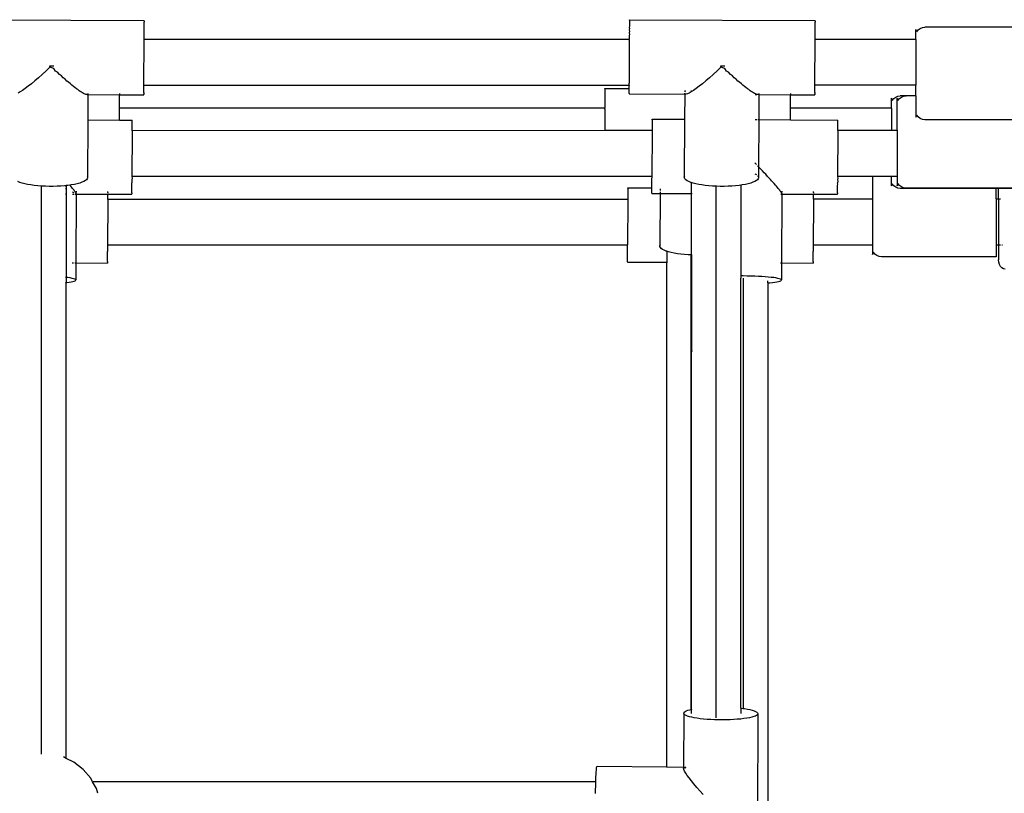
# Model space of a CAD drawing. Units: inches. Extents: x -315 to 313, y -301 to 328.
# Drawn here: x -2 to 30, y 104 to 129 of the extents above; entities that cross this region are included whole.
import ezdxf

# ---------------------------------------------------------------- set-up
doc = ezdxf.new("R2010")
doc.units = ezdxf.units.IN
doc.header["$MEASUREMENT"] = 0
doc.layers.add('strefa bezpieczenstwa', color=1, linetype='Continuous')

# ---------------------------------------------------------------- blocks, each defined once
blk = doc.blocks.new('1462')
at = {"layer": 'strefa bezpieczenstwa'}
for p, q in [((-3.785, 128.648), (2.215, 128.617)), ((2.213, 128.008), (2.215, 128.573)), ((2.215, 128.605), (2.215, 128.617)), ((2.215, 128.601), (2.215, 128.605)), ((2.215, 128.601), (2.215, 128.573)), ((17.895, 128.564), (17.894, 128.525)), ((17.894, 128.525), (17.895, 128.512)), ((17.895, 128.648), (23.895, 128.617)), ((17.895, 128.636), (17.895, 128.648)), ((17.895, 128.632), (17.895, 128.636)), ((17.895, 128.632), (17.895, 128.612)), ((17.895, 128.612), (17.895, 128.604)), ((17.895, 128.604), (17.895, 128.574)), ((17.895, 128.574), (17.895, 128.564)), ((23.893, 128.01), (23.895, 128.573)), ((23.895, 128.605), (23.895, 128.617)), ((23.895, 128.601), (23.895, 128.605)), ((23.895, 128.601), (23.895, 128.573)), ((17.894, 128.287), (17.892, 128.215)), ((17.892, 128.215), (17.894, 128.193)), ((17.895, 128.447), (17.893, 128.39)), ((17.893, 128.39), (17.895, 128.372)), ((17.895, 128.372), (17.893, 128.308)), ((17.893, 128.308), (17.894, 128.287)), ((17.895, 128.512), (17.894, 128.463)), ((17.894, 128.463), (17.895, 128.447)), ((27.181, 128.256), (27.151, 128.329)), ((27.151, 128.01), (27.151, 128.329)), ((27.181, 128.256), (27.229, 128.319)), ((27.229, 128.319), (27.291, 128.367)), ((27.291, 128.367), (27.363, 128.397)), ((27.363, 128.397), (27.441, 128.407)), ((30.599, 128.407), (27.441, 128.407)), ((2.205, 126.525), (2.213, 128.008)), ((17.893, 128.01), (2.213, 128.008)), ((17.891, 128.006), (17.893, 128.01)), ((17.893, 127.981), (17.891, 128.006)), ((17.893, 127.981), (17.891, 127.969)), ((17.891, 127.969), (17.892, 127.866)), ((17.894, 128.193), (17.892, 128.114)), ((17.892, 128.114), (17.893, 128.09)), ((17.893, 128.09), (17.893, 128.01)), ((23.885, 126.527), (23.893, 128.01)), ((27.151, 128.01), (23.893, 128.01)), ((27.151, 128.01), (27.151, 126.527)), ((17.892, 127.866), (17.886, 126.683)), ((-0.953, 126.991), (-1.077, 126.877)), ((-0.827, 127.109), (-0.953, 126.991)), ((-0.836, 127.142), (-0.827, 127.109)), ((-0.827, 127.142), (-0.836, 127.142)), ((-0.827, 127.109), (-0.793, 127.142)), ((-0.827, 127.142), (-0.827, 127.109)), ((-0.793, 127.142), (-0.827, 127.142)), ((-0.701, 127.075), (-0.827, 127.109)), ((-0.701, 127.141), (-0.793, 127.142)), ((-0.644, 126.989), (-0.701, 127.075)), ((-0.578, 126.947), (-0.644, 126.989)), ((-0.516, 126.875), (-0.578, 126.947)), ((20.727, 126.991), (20.603, 126.877)), ((20.853, 127.109), (20.727, 126.991)), ((20.844, 127.142), (20.853, 127.109)), ((20.853, 127.142), (20.844, 127.142)), ((20.853, 127.109), (20.887, 127.142)), ((20.853, 127.142), (20.853, 127.109)), ((20.887, 127.142), (20.853, 127.142)), ((20.979, 127.075), (20.853, 127.109)), ((20.979, 127.141), (20.887, 127.142)), ((21.036, 126.989), (20.979, 127.075)), ((21.102, 126.947), (21.036, 126.989)), ((21.164, 126.874), (21.102, 126.947)), ((-1.314, 126.67), (-1.425, 126.578)), ((-1.198, 126.77), (-1.314, 126.67)), ((-1.077, 126.877), (-1.198, 126.77)), ((-0.456, 126.832), (-0.516, 126.875)), ((-0.394, 126.766), (-0.456, 126.832)), ((-0.338, 126.725), (-0.394, 126.766)), ((-0.278, 126.665), (-0.338, 126.725)), ((-0.225, 126.626), (-0.278, 126.665)), ((-0.167, 126.572), (-0.225, 126.626)), ((17.886, 126.683), (17.884, 126.597)), ((20.366, 126.67), (20.255, 126.578)), ((20.482, 126.77), (20.366, 126.67)), ((20.603, 126.877), (20.482, 126.77)), ((21.224, 126.831), (21.164, 126.874)), ((21.286, 126.766), (21.224, 126.831)), ((21.342, 126.725), (21.286, 126.766)), ((21.402, 126.664), (21.342, 126.725)), ((21.455, 126.626), (21.402, 126.664)), ((21.513, 126.572), (21.455, 126.626)), ((-1.787, 126.313), (-1.853, 126.276)), ((-1.711, 126.363), (-1.787, 126.313)), ((-1.624, 126.424), (-1.711, 126.363)), ((-1.529, 126.496), (-1.624, 126.424)), ((-1.425, 126.578), (-1.529, 126.496)), ((-0.118, 126.537), (-0.167, 126.572)), ((-0.064, 126.488), (-0.118, 126.537)), ((-0.019, 126.457), (-0.064, 126.488)), ((0.031, 126.415), (-0.019, 126.457)), ((0.072, 126.389), (0.031, 126.415)), ((0.117, 126.353), (0.072, 126.389)), ((0.153, 126.332), (0.117, 126.353)), ((0.193, 126.303), (0.153, 126.332)), ((0.225, 126.287), (0.193, 126.303)), ((2.204, 126.293), (2.205, 126.525)), ((17.885, 126.526), (2.205, 126.525)), ((17.103, 126.344), (17.102, 126.305)), ((17.102, 126.305), (17.103, 126.292)), ((17.103, 126.428), (17.884, 126.424)), ((17.103, 126.416), (17.103, 126.428)), ((17.103, 126.412), (17.103, 126.416)), ((17.103, 126.412), (17.103, 126.392)), ((17.103, 126.392), (17.103, 126.384)), ((17.103, 126.384), (17.103, 126.354)), ((17.103, 126.354), (17.103, 126.344)), ((17.883, 126.45), (17.885, 126.507)), ((17.884, 126.435), (17.883, 126.45)), ((17.883, 126.386), (17.884, 126.424)), ((17.884, 126.373), (17.883, 126.386)), ((17.883, 126.334), (17.884, 126.373)), ((17.884, 126.324), (17.883, 126.334)), ((17.883, 126.294), (17.884, 126.324)), ((17.885, 126.59), (17.884, 126.597)), ((17.884, 126.537), (17.885, 126.59)), ((17.884, 126.537), (17.885, 126.526)), ((17.884, 126.424), (17.884, 126.435)), ((17.885, 126.507), (17.885, 126.526)), ((19.684, 126.364), (19.684, 126.314)), ((19.691, 126.314), (19.694, 126.325)), ((19.694, 126.325), (19.711, 126.364)), ((19.893, 126.313), (19.827, 126.276)), ((19.896, 126.316), (19.893, 126.313)), ((19.896, 126.363), (19.896, 126.316)), ((19.969, 126.363), (19.896, 126.316)), ((20.056, 126.424), (19.969, 126.363)), ((20.151, 126.496), (20.056, 126.424)), ((20.255, 126.578), (20.151, 126.496)), ((21.562, 126.537), (21.513, 126.572)), ((21.616, 126.488), (21.562, 126.537)), ((21.661, 126.457), (21.616, 126.488)), ((21.711, 126.415), (21.661, 126.457)), ((21.752, 126.389), (21.711, 126.415)), ((21.797, 126.353), (21.752, 126.389)), ((21.833, 126.332), (21.797, 126.353)), ((21.873, 126.303), (21.833, 126.332)), ((21.905, 126.287), (21.873, 126.303)), ((23.884, 126.293), (23.885, 126.527)), ((27.151, 126.527), (23.885, 126.527)), ((27.151, 126.189), (27.151, 126.527)), ((0.258, 126.265), (0.225, 126.287)), ((0.285, 126.255), (0.258, 126.265)), ((0.311, 126.24), (0.285, 126.255)), ((0.333, 126.235), (0.311, 126.24)), ((0.353, 126.229), (0.333, 126.235)), ((0.369, 126.229), (0.353, 126.229)), ((0.382, 126.23), (0.369, 126.229)), ((0.392, 126.236), (0.382, 126.23)), ((0.382, 126.23), (0.402, 126.228)), ((0.398, 126.244), (0.392, 126.236)), ((0.402, 126.257), (0.398, 126.244)), ((0.402, 126.228), (0.398, 125.412)), ((0.402, 126.265), (0.402, 126.257)), ((0.402, 126.257), (0.402, 126.228)), ((0.402, 126.228), (1.423, 126.224)), ((1.421, 125.788), (1.423, 126.224)), ((1.423, 126.259), (1.423, 126.224)), ((1.423, 126.224), (2.203, 126.221)), ((2.204, 126.293), (2.203, 126.255)), ((2.203, 126.235), (2.203, 126.255)), ((2.203, 126.231), (2.203, 126.235)), ((2.203, 126.231), (2.203, 126.221)), ((17.102, 126.067), (17.1, 125.995)), ((17.1, 125.995), (17.102, 125.973)), ((17.103, 126.227), (17.101, 126.17)), ((17.101, 126.17), (17.103, 126.152)), ((17.103, 126.152), (17.101, 126.088)), ((17.101, 126.088), (17.102, 126.067)), ((17.103, 126.292), (17.102, 126.243)), ((17.102, 126.243), (17.103, 126.227)), ((17.883, 126.286), (17.883, 126.294)), ((17.883, 126.266), (17.883, 126.286)), ((17.883, 126.262), (17.883, 126.266)), ((17.883, 126.262), (17.883, 126.251)), ((17.883, 126.251), (19.684, 126.241)), ((19.684, 126.241), (19.679, 125.43)), ((19.686, 126.257), (19.684, 126.277)), ((19.686, 126.257), (19.684, 126.241)), ((19.684, 126.241), (19.702, 126.242)), ((19.702, 126.242), (19.686, 126.257)), ((19.731, 126.24), (19.702, 126.242)), ((19.773, 126.252), (19.731, 126.24)), ((19.827, 126.276), (19.773, 126.252)), ((21.938, 126.265), (21.905, 126.287)), ((21.965, 126.254), (21.938, 126.265)), ((21.964, 126.229), (22.013, 126.229)), ((21.991, 126.24), (21.965, 126.254)), ((22.013, 126.235), (21.991, 126.24)), ((22.033, 126.228), (22.013, 126.235)), ((22.049, 126.229), (22.033, 126.228)), ((22.062, 126.23), (22.049, 126.229)), ((22.072, 126.236), (22.062, 126.23)), ((22.062, 126.23), (22.082, 126.228)), ((22.078, 126.244), (22.072, 126.236)), ((22.082, 126.256), (22.078, 126.244)), ((22.082, 126.228), (22.078, 125.418)), ((22.082, 126.265), (22.082, 126.256)), ((22.082, 126.256), (22.082, 126.228)), ((22.082, 126.228), (23.103, 126.224)), ((23.101, 125.79), (23.103, 126.224)), ((23.103, 126.259), (23.103, 126.224)), ((23.103, 126.224), (23.883, 126.22)), ((23.884, 126.293), (23.883, 126.255)), ((23.883, 126.235), (23.883, 126.255)), ((23.883, 126.231), (23.883, 126.235)), ((23.883, 126.231), (23.883, 126.22)), ((26.389, 126.036), (26.359, 126.109)), ((26.359, 125.79), (26.359, 126.109)), ((26.389, 126.036), (26.437, 126.099)), ((26.437, 126.099), (26.499, 126.147)), ((26.499, 126.147), (26.572, 126.177)), ((26.573, 126.039), (26.543, 126.111)), ((26.543, 125.074), (26.543, 126.111)), ((26.572, 126.177), (26.649, 126.187)), ((26.573, 126.039), (26.62, 126.101)), ((26.62, 126.101), (26.683, 126.149)), ((26.833, 126.189), (26.649, 126.187)), ((26.683, 126.149), (26.755, 126.179)), ((26.755, 126.179), (26.833, 126.189)), ((27.151, 126.189), (26.833, 126.189)), ((27.151, 126.189), (27.151, 125.494)), ((1.419, 125.406), (1.421, 125.788)), ((17.101, 125.79), (1.421, 125.788)), ((17.099, 125.786), (17.101, 125.79)), ((17.101, 125.761), (17.099, 125.786)), ((17.101, 125.761), (17.099, 125.75)), ((17.099, 125.75), (17.1, 125.646)), ((17.102, 125.973), (17.1, 125.894)), ((17.1, 125.894), (17.101, 125.87)), ((17.101, 125.87), (17.101, 125.79)), ((23.099, 125.412), (23.101, 125.79)), ((26.359, 125.79), (23.101, 125.79)), ((26.359, 125.79), (26.359, 125.074)), ((0.388, 125.412), (0.398, 125.412)), ((0.398, 125.412), (0.388, 123.536)), ((0.398, 125.412), (1.419, 125.406)), ((1.419, 125.406), (1.835, 125.404)), ((1.834, 125.394), (1.835, 125.401)), ((1.835, 125.385), (1.834, 125.394)), ((1.834, 125.371), (1.835, 125.385)), ((1.835, 125.357), (1.834, 125.371)), ((1.834, 125.335), (1.835, 125.357)), ((1.835, 125.401), (1.835, 125.404)), ((17.1, 125.646), (17.097, 125.073)), ((18.635, 125.416), (18.634, 125.402)), ((18.634, 125.402), (18.635, 125.387)), ((18.635, 125.387), (18.634, 125.366)), ((18.634, 125.366), (18.635, 125.346)), ((18.635, 125.346), (18.634, 125.317)), ((18.635, 125.432), (18.635, 125.435)), ((18.635, 125.435), (19.679, 125.43)), ((18.635, 125.425), (18.635, 125.432)), ((18.635, 125.416), (18.635, 125.425)), ((19.679, 125.43), (19.669, 123.565)), ((19.679, 125.43), (19.698, 125.43)), ((21.96, 125.418), (22.008, 125.418)), ((22.044, 125.418), (22.078, 125.418)), ((22.078, 125.418), (22.07, 123.895)), ((22.078, 125.418), (23.099, 125.412)), ((23.099, 125.412), (24.635, 125.404)), ((24.634, 125.394), (24.635, 125.401)), ((24.635, 125.385), (24.634, 125.394)), ((24.634, 125.371), (24.635, 125.385)), ((24.635, 125.357), (24.634, 125.371)), ((24.634, 125.335), (24.635, 125.357)), ((24.635, 125.401), (24.635, 125.404)), ((27.151, 125.494), (27.181, 125.567)), ((27.229, 125.504), (27.181, 125.567)), ((27.291, 125.456), (27.229, 125.504)), ((27.363, 125.426), (27.291, 125.456)), ((27.441, 125.416), (27.363, 125.426)), ((30.533, 125.416), (27.441, 125.416)), ((1.832, 125.072), (1.834, 125.12)), ((1.832, 125.072), (17.097, 125.073)), ((1.834, 125.061), (1.832, 125.072)), ((1.834, 125.061), (1.832, 124.981)), ((1.833, 125.226), (1.834, 125.261)), ((1.834, 125.196), (1.833, 125.226)), ((1.833, 125.155), (1.834, 125.196)), ((1.834, 125.12), (1.833, 125.155)), ((1.835, 125.315), (1.834, 125.335)), ((1.834, 125.286), (1.835, 125.315)), ((1.834, 125.261), (1.834, 125.286)), ((17.097, 125.073), (18.632, 125.073)), ((17.097, 125.073), (17.097, 125.063)), ((18.634, 125.151), (18.632, 125.104)), ((18.632, 125.104), (18.632, 125.073)), ((18.634, 125.065), (18.632, 125.073)), ((18.634, 125.065), (18.632, 125.012)), ((18.635, 125.292), (18.633, 125.257)), ((18.633, 125.257), (18.634, 125.227)), ((18.634, 125.227), (18.633, 125.185)), ((18.633, 125.185), (18.634, 125.151)), ((18.634, 125.317), (18.635, 125.292)), ((24.632, 125.074), (24.634, 125.12)), ((24.632, 125.074), (26.359, 125.074)), ((24.634, 125.063), (24.632, 125.074)), ((24.634, 125.063), (24.632, 124.981)), ((24.633, 125.226), (24.634, 125.261)), ((24.634, 125.196), (24.633, 125.226)), ((24.633, 125.155), (24.634, 125.196)), ((24.634, 125.12), (24.633, 125.155)), ((24.635, 125.315), (24.634, 125.335)), ((24.634, 125.286), (24.635, 125.315)), ((24.634, 125.261), (24.634, 125.286)), ((26.359, 125.074), (26.543, 125.074)), ((26.359, 125.063), (26.359, 125.074)), ((26.543, 125.074), (26.543, 123.59)), ((1.832, 124.981), (1.824, 123.589)), ((18.632, 125.012), (18.624, 123.59)), ((24.632, 124.981), (24.624, 123.59)), ((21.963, 124.009), (21.953, 124.018)), ((22.001, 123.964), (21.963, 124.009)), ((22.07, 123.895), (22.036, 123.925)), ((22.07, 123.895), (22.068, 123.536)), ((22.081, 123.885), (22.07, 123.895)), ((22.142, 123.813), (22.081, 123.885)), ((22.194, 123.765), (22.142, 123.813)), ((22.252, 123.697), (22.194, 123.765)), ((0.318, 123.447), (0.269, 123.419)), ((0.354, 123.476), (0.318, 123.447)), ((0.377, 123.505), (0.354, 123.476)), ((0.388, 123.536), (0.377, 123.505)), ((0.378, 123.58), (0.385, 123.566)), ((0.385, 123.566), (0.388, 123.536)), ((1.824, 123.589), (18.624, 123.59)), ((1.824, 123.589), (1.824, 123.575)), ((1.824, 123.575), (1.826, 123.528)), ((1.826, 123.528), (1.824, 123.471)), ((1.824, 123.471), (1.825, 123.429)), ((18.623, 123.407), (18.625, 123.459)), ((18.626, 123.559), (18.624, 123.59)), ((18.624, 123.502), (18.626, 123.559)), ((18.625, 123.459), (18.624, 123.502)), ((19.669, 123.565), (19.679, 123.595)), ((19.672, 123.535), (19.669, 123.565)), ((19.687, 123.504), (19.672, 123.535)), ((19.679, 123.595), (19.688, 123.607)), ((19.716, 123.475), (19.687, 123.504)), ((19.758, 123.446), (19.716, 123.475)), ((19.812, 123.418), (19.758, 123.446)), ((21.998, 123.447), (21.949, 123.419)), ((21.951, 123.669), (21.978, 123.655)), ((21.978, 123.655), (21.999, 123.641)), ((22.034, 123.476), (21.998, 123.447)), ((22.057, 123.505), (22.034, 123.476)), ((22.035, 123.611), (22.049, 123.596)), ((22.049, 123.596), (22.065, 123.566)), ((22.068, 123.536), (22.057, 123.505)), ((22.065, 123.566), (22.068, 123.536)), ((22.301, 123.651), (22.252, 123.697)), ((22.355, 123.586), (22.301, 123.651)), ((22.401, 123.542), (22.355, 123.586)), ((22.45, 123.483), (22.401, 123.542)), ((22.491, 123.442), (22.45, 123.483)), ((22.536, 123.387), (22.491, 123.442)), ((24.624, 123.59), (24.624, 123.575)), ((24.624, 123.59), (25.751, 123.59)), ((24.624, 123.575), (24.626, 123.528)), ((24.626, 123.528), (24.624, 123.471)), ((24.624, 123.471), (24.625, 123.429)), ((25.751, 123.59), (26.359, 123.59)), ((25.751, 123.59), (25.751, 122.854)), ((26.359, 123.59), (26.543, 123.59)), ((26.359, 123.274), (26.359, 123.59)), ((26.543, 123.59), (26.543, 123.282)), ((-1.803, 123.392), (-1.868, 123.418)), ((-1.727, 123.367), (-1.803, 123.392)), ((-1.641, 123.345), (-1.727, 123.367)), ((-1.546, 123.324), (-1.641, 123.345)), ((-1.443, 123.307), (-1.546, 123.324)), ((-1.332, 123.291), (-1.443, 123.307)), ((-1.216, 123.279), (-1.332, 123.291)), ((-1.096, 123.27), (-1.216, 123.279)), ((-1.097, 104.919), (-1.096, 123.27)), ((-0.973, 123.264), (-1.096, 123.27)), ((-0.848, 123.26), (-0.973, 123.264)), ((-0.722, 123.26), (-0.848, 123.26)), ((-0.597, 123.264), (-0.722, 123.26)), ((-0.475, 123.27), (-0.597, 123.264)), ((-0.357, 123.28), (-0.475, 123.27)), ((-0.297, 123.286), (-0.357, 123.28)), ((-0.324, 123.28), (-0.31, 123.266)), ((-0.324, 123.191), (-0.31, 123.191)), ((-0.243, 123.292), (-0.297, 123.286)), ((-0.297, 123.286), (-0.297, 120.319)), ((-0.187, 123.3), (-0.243, 123.292)), ((-0.136, 123.307), (-0.187, 123.3)), ((-0.156, 123.267), (-0.187, 123.3)), ((-0.123, 123.224), (-0.156, 123.267)), ((-0.036, 123.325), (-0.136, 123.307)), ((-0.096, 123.195), (-0.123, 123.224)), ((-0.092, 123.19), (-0.096, 123.195)), ((-0.096, 123.19), (-0.092, 123.19)), ((-0.069, 123.158), (-0.092, 123.19)), ((-0.048, 123.135), (-0.069, 123.158)), ((-0.028, 123.104), (-0.048, 123.135)), ((0.056, 123.345), (-0.036, 123.325)), ((0.138, 123.368), (0.056, 123.345)), ((0.209, 123.393), (0.138, 123.368)), ((0.269, 123.419), (0.209, 123.393)), ((1.822, 123.095), (1.823, 123.123)), ((1.825, 123.429), (1.823, 123.376)), ((1.825, 123.337), (1.823, 123.376)), ((1.823, 123.29), (1.825, 123.337)), ((1.824, 123.255), (1.823, 123.29)), ((1.823, 123.214), (1.824, 123.255)), ((1.824, 123.184), (1.823, 123.214)), ((1.823, 123.148), (1.824, 123.184)), ((1.823, 123.123), (1.823, 123.148)), ((17.843, 123.196), (17.842, 123.182)), ((17.842, 123.182), (17.843, 123.168)), ((17.843, 123.168), (17.842, 123.146)), ((17.842, 123.146), (17.843, 123.126)), ((17.843, 123.126), (17.842, 123.097)), ((17.843, 123.215), (18.623, 123.211)), ((17.843, 123.212), (17.843, 123.215)), ((17.843, 123.205), (17.843, 123.212)), ((17.843, 123.196), (17.843, 123.205)), ((18.622, 123.126), (18.623, 123.154)), ((18.623, 123.106), (18.622, 123.126)), ((18.625, 123.368), (18.623, 123.407)), ((18.623, 123.321), (18.625, 123.368)), ((18.624, 123.286), (18.623, 123.321)), ((18.623, 123.245), (18.624, 123.286)), ((18.624, 123.215), (18.623, 123.245)), ((18.623, 123.211), (18.624, 123.215)), ((18.623, 123.179), (18.623, 123.211)), ((18.623, 123.154), (18.623, 123.179)), ((18.887, 123.178), (18.886, 123.124)), ((19.877, 123.392), (19.812, 123.418)), ((19.896, 123.386), (19.877, 123.392)), ((19.896, 123.386), (19.896, 123.03)), ((19.953, 123.367), (19.896, 123.386)), ((20.039, 123.345), (19.953, 123.367)), ((20.134, 123.324), (20.039, 123.345)), ((20.237, 123.307), (20.134, 123.324)), ((20.348, 123.291), (20.237, 123.307)), ((20.464, 123.279), (20.348, 123.291)), ((20.584, 123.27), (20.464, 123.279)), ((20.696, 123.264), (20.584, 123.27)), ((20.707, 123.263), (20.696, 123.264)), ((20.696, 106.091), (20.696, 123.264)), ((20.832, 123.26), (20.707, 123.263)), ((20.958, 123.26), (20.832, 123.26)), ((21.083, 123.264), (20.958, 123.26)), ((21.205, 123.27), (21.083, 123.264)), ((21.323, 123.279), (21.205, 123.27)), ((21.437, 123.292), (21.323, 123.279)), ((21.496, 123.3), (21.437, 123.292)), ((21.544, 123.307), (21.496, 123.3)), ((21.496, 123.3), (21.496, 120.366)), ((21.644, 123.325), (21.544, 123.307)), ((21.736, 123.345), (21.644, 123.325)), ((21.818, 123.368), (21.736, 123.345)), ((21.889, 123.393), (21.818, 123.368)), ((21.949, 123.419), (21.889, 123.393)), ((22.573, 123.35), (22.536, 123.387)), ((22.612, 123.3), (22.573, 123.35)), ((22.644, 123.267), (22.612, 123.3)), ((22.677, 123.224), (22.644, 123.267)), ((22.704, 123.195), (22.677, 123.224)), ((22.731, 123.158), (22.704, 123.195)), ((22.752, 123.135), (22.731, 123.158)), ((22.772, 123.104), (22.752, 123.135)), ((24.622, 123.095), (24.623, 123.123)), ((24.625, 123.429), (24.623, 123.376)), ((24.625, 123.337), (24.623, 123.376)), ((24.623, 123.29), (24.625, 123.337)), ((24.624, 123.255), (24.623, 123.29)), ((24.623, 123.214), (24.624, 123.255)), ((24.624, 123.184), (24.623, 123.214)), ((24.623, 123.148), (24.624, 123.184)), ((24.623, 123.123), (24.623, 123.148)), ((26.359, 123.274), (26.389, 123.347)), ((26.437, 123.284), (26.389, 123.347)), ((26.499, 123.236), (26.437, 123.284)), ((26.572, 123.206), (26.499, 123.236)), ((26.543, 123.282), (26.573, 123.355)), ((26.649, 123.196), (26.572, 123.206)), ((26.62, 123.292), (26.573, 123.355)), ((26.683, 123.244), (26.62, 123.292)), ((29.741, 123.196), (26.649, 123.196)), ((26.755, 123.214), (26.683, 123.244)), ((26.833, 123.204), (26.755, 123.214)), ((30.349, 123.204), (26.833, 123.204)), ((29.821, 123.196), (29.741, 123.196)), ((29.741, 122.854), (29.741, 123.196)), ((29.821, 122.854), (29.821, 123.196)), ((30.349, 123.196), (29.821, 123.196)), ((-0.324, 123.016), (-0.311, 123.016)), ((-0.097, 123.015), (-0.048, 123.015)), ((-0.096, 123.084), (-0.067, 123.065)), ((-0.067, 123.065), (-0.049, 123.049)), ((-0.012, 123.086), (-0.028, 123.104)), ((0.001, 123.063), (-0.012, 123.086)), ((-0.012, 123.025), (0.003, 123.019)), ((-0.012, 123.015), (0.01, 123.015)), ((0.011, 123.05), (0.001, 123.063)), ((0.003, 123.019), (0.01, 123.015)), ((0.01, 123.015), (0.019, 123.016)), ((0.022, 123.015), (0.01, 120.791)), ((0.017, 123.034), (0.011, 123.05)), ((0.022, 123.027), (0.017, 123.034)), ((0.019, 123.016), (0.022, 123.027)), ((0.019, 123.016), (0.022, 123.015)), ((0.022, 123.104), (0.022, 123.062)), ((0.022, 123.034), (0.022, 123.027)), ((0.022, 123.027), (0.022, 123.015)), ((0.022, 123.015), (1.042, 123.009)), ((1.04, 122.852), (1.042, 122.9)), ((1.04, 122.852), (17.84, 122.853)), ((1.042, 122.842), (1.04, 122.852)), ((1.042, 122.842), (1.04, 122.761)), ((1.042, 123.009), (1.041, 123.006)), ((1.042, 122.976), (1.041, 123.006)), ((1.041, 122.935), (1.042, 122.976)), ((1.042, 122.9), (1.041, 122.935)), ((1.042, 123.066), (1.043, 123.095)), ((1.042, 123.066), (1.043, 123.057)), ((1.042, 123.028), (1.042, 123.009)), ((1.042, 123.009), (1.822, 123.005)), ((1.043, 123.095), (1.043, 123.099)), ((1.823, 123.075), (1.822, 123.095)), ((1.822, 123.053), (1.823, 123.075)), ((1.822, 123.053), (1.823, 123.039)), ((1.823, 123.039), (1.822, 123.024)), ((1.822, 123.016), (1.822, 123.024)), ((1.822, 123.008), (1.822, 123.016)), ((1.822, 123.008), (1.822, 123.005)), ((17.842, 122.931), (17.84, 122.884)), ((17.84, 122.884), (17.84, 122.853)), ((17.842, 122.845), (17.84, 122.853)), ((17.842, 122.845), (17.84, 122.792)), ((17.843, 123.072), (17.841, 123.037)), ((17.841, 123.037), (17.842, 123.007)), ((17.842, 123.007), (17.841, 122.966)), ((17.841, 122.966), (17.842, 122.931)), ((17.842, 123.097), (17.843, 123.072)), ((18.622, 123.084), (18.623, 123.106)), ((18.623, 123.07), (18.622, 123.084)), ((18.622, 123.055), (18.623, 123.07)), ((18.623, 123.047), (18.622, 123.055)), ((18.622, 123.039), (18.623, 123.047)), ((18.622, 123.039), (18.622, 123.036)), ((18.622, 123.036), (18.886, 123.035)), ((18.886, 123.035), (18.877, 121.345)), ((18.886, 123.083), (18.886, 123.054)), ((18.886, 123.035), (19.896, 123.03)), ((19.896, 123.03), (19.924, 123.03)), ((19.896, 123.03), (19.896, 121.045)), ((22.788, 123.086), (22.772, 123.104)), ((22.801, 123.063), (22.788, 123.086)), ((22.788, 123.025), (22.803, 123.019)), ((22.788, 123.015), (22.81, 123.015)), ((22.811, 123.05), (22.801, 123.063)), ((22.803, 123.019), (22.81, 123.015)), ((22.81, 123.015), (22.819, 123.016)), ((22.822, 123.015), (22.81, 120.791)), ((22.817, 123.034), (22.811, 123.05)), ((22.822, 123.027), (22.817, 123.034)), ((22.819, 123.016), (22.822, 123.027)), ((22.819, 123.016), (22.822, 123.015)), ((22.822, 123.104), (22.822, 123.062)), ((22.822, 123.034), (22.822, 123.027)), ((22.822, 123.027), (22.822, 123.015)), ((22.822, 123.015), (23.842, 123.009)), ((23.84, 122.854), (23.842, 122.9)), ((23.84, 122.854), (25.751, 122.854)), ((23.842, 122.843), (23.84, 122.854)), ((23.842, 122.843), (23.84, 122.761)), ((23.842, 123.009), (23.841, 123.006)), ((23.842, 122.976), (23.841, 123.006)), ((23.841, 122.935), (23.842, 122.976)), ((23.842, 122.9), (23.841, 122.935)), ((23.842, 123.066), (23.843, 123.095)), ((23.842, 123.066), (23.843, 123.057)), ((23.842, 123.028), (23.842, 123.009)), ((23.842, 123.009), (24.622, 123.005)), ((23.843, 123.095), (23.843, 123.099)), ((24.623, 123.075), (24.622, 123.095)), ((24.622, 123.053), (24.623, 123.075)), ((24.622, 123.053), (24.623, 123.039)), ((24.623, 123.039), (24.622, 123.024)), ((24.622, 123.016), (24.622, 123.024)), ((24.622, 123.008), (24.622, 123.016)), ((24.622, 123.008), (24.622, 123.005)), ((25.751, 122.854), (25.751, 121.37)), ((29.741, 122.854), (29.821, 122.854)), ((29.741, 122.854), (29.741, 121.37)), ((29.821, 122.854), (29.821, 121.37)), ((29.85, 122.854), (29.884, 122.854)), ((1.04, 122.761), (1.032, 121.369)), ((17.84, 122.792), (17.832, 121.37)), ((23.84, 122.761), (23.832, 121.37)), ((1.033, 121.209), (1.031, 121.156)), ((1.032, 121.369), (17.832, 121.37)), ((1.032, 121.369), (1.032, 121.355)), ((1.032, 121.355), (1.034, 121.308)), ((1.034, 121.308), (1.032, 121.251)), ((1.032, 121.251), (1.033, 121.209)), ((17.834, 121.339), (17.832, 121.37)), ((17.832, 121.282), (17.834, 121.339)), ((17.833, 121.239), (17.832, 121.282)), ((17.832, 121.187), (17.833, 121.239)), ((18.877, 121.345), (18.887, 121.375)), ((18.88, 121.315), (18.877, 121.345)), ((18.896, 121.285), (18.88, 121.315)), ((18.887, 121.375), (18.896, 121.387)), ((18.924, 121.255), (18.896, 121.285)), ((18.966, 121.226), (18.924, 121.255)), ((19.02, 121.198), (18.966, 121.226)), ((23.833, 121.209), (23.831, 121.156)), ((23.832, 121.37), (25.751, 121.37)), ((23.832, 121.37), (23.832, 121.355)), ((23.832, 121.355), (23.834, 121.308)), ((23.834, 121.308), (23.832, 121.251)), ((23.832, 121.251), (23.833, 121.209)), ((25.751, 121.37), (25.751, 121.062)), ((29.741, 121.37), (29.821, 121.37)), ((29.741, 121.37), (29.741, 120.984)), ((29.821, 121.37), (29.821, 120.885)), ((29.85, 121.37), (29.884, 121.37)), ((29.929, 121.37), (29.954, 121.37)), ((1.03, 120.875), (1.031, 120.904)), ((1.033, 121.117), (1.031, 121.156)), ((1.031, 121.07), (1.033, 121.117)), ((1.032, 121.035), (1.031, 121.07)), ((1.031, 120.994), (1.032, 121.035)), ((1.032, 120.964), (1.031, 120.994)), ((1.031, 120.929), (1.032, 120.964)), ((1.031, 120.904), (1.031, 120.929)), ((17.83, 120.906), (17.832, 120.934)), ((17.831, 120.886), (17.83, 120.906)), ((17.83, 120.864), (17.831, 120.886)), ((17.831, 121.101), (17.833, 121.148)), ((17.832, 121.066), (17.831, 121.101)), ((17.831, 121.025), (17.832, 121.066)), ((17.832, 120.995), (17.831, 121.025)), ((17.831, 120.959), (17.832, 120.995)), ((17.832, 120.934), (17.831, 120.959)), ((17.833, 121.148), (17.832, 121.187)), ((19.085, 121.172), (19.02, 121.198)), ((19.104, 121.166), (19.085, 121.172)), ((19.104, 121.166), (19.104, 120.81)), ((19.161, 121.147), (19.104, 121.166)), ((19.247, 121.125), (19.161, 121.147)), ((19.342, 121.104), (19.247, 121.125)), ((19.446, 121.087), (19.342, 121.104)), ((19.556, 121.071), (19.446, 121.087)), ((19.672, 121.059), (19.556, 121.071)), ((19.792, 121.05), (19.672, 121.059)), ((19.896, 121.045), (19.792, 121.05)), ((19.904, 121.044), (19.896, 121.045)), ((19.896, 106.36), (19.896, 121.045)), ((19.904, 121.044), (19.904, 121.003)), ((19.915, 121.044), (19.904, 121.044)), ((19.904, 121.003), (19.924, 121.02)), ((19.904, 121.003), (19.904, 120.806)), ((19.924, 121.043), (19.915, 121.044)), ((23.83, 120.875), (23.831, 120.904)), ((23.833, 121.117), (23.831, 121.156)), ((23.831, 121.07), (23.833, 121.117)), ((23.832, 121.035), (23.831, 121.07)), ((23.831, 120.994), (23.832, 121.035)), ((23.832, 120.964), (23.831, 120.994)), ((23.831, 120.929), (23.832, 120.964)), ((23.831, 120.904), (23.831, 120.929)), ((25.751, 121.062), (25.781, 121.135)), ((25.828, 121.072), (25.781, 121.135)), ((25.891, 121.025), (25.828, 121.072)), ((25.963, 120.994), (25.891, 121.025)), ((26.041, 120.984), (25.963, 120.994)), ((29.741, 120.984), (26.041, 120.984)), ((-0.109, 120.791), (-0.06, 120.791)), ((-0.024, 120.791), (0.01, 120.791)), ((0.01, 120.791), (0.007, 120.238)), ((0.01, 120.791), (1.03, 120.785)), ((1.031, 120.855), (1.03, 120.875)), ((1.03, 120.833), (1.031, 120.855)), ((1.03, 120.833), (1.031, 120.819)), ((1.031, 120.819), (1.03, 120.804)), ((1.031, 120.796), (1.03, 120.804)), ((1.03, 120.788), (1.031, 120.796)), ((1.03, 120.788), (1.03, 120.785)), ((17.831, 120.85), (17.83, 120.864)), ((17.83, 120.835), (17.831, 120.85)), ((17.831, 120.827), (17.83, 120.835)), ((17.83, 120.819), (17.831, 120.827)), ((17.83, 120.819), (17.83, 120.816)), ((17.83, 120.816), (19.104, 120.81)), ((19.104, 120.81), (19.132, 120.81)), ((19.104, 104.494), (19.104, 120.81)), ((19.904, 120.806), (19.924, 120.806)), ((19.904, 120.806), (19.904, 118.107)), ((22.776, 120.791), (22.81, 120.791)), ((22.81, 120.791), (22.807, 120.238)), ((22.81, 120.791), (23.83, 120.785)), ((23.831, 120.855), (23.83, 120.875)), ((23.83, 120.833), (23.831, 120.855)), ((23.83, 120.833), (23.831, 120.819)), ((23.831, 120.819), (23.83, 120.804)), ((23.831, 120.796), (23.83, 120.804)), ((23.83, 120.788), (23.831, 120.796)), ((23.83, 120.788), (23.83, 120.785)), ((29.828, 120.808), (29.821, 120.885)), ((29.85, 120.735), (29.828, 120.808)), ((29.884, 120.673), (29.85, 120.735)), ((29.929, 120.626), (29.884, 120.673)), ((29.981, 120.596), (29.929, 120.626)), ((30.037, 120.585), (29.981, 120.596)), ((-0.297, 120.319), (-0.324, 120.322)), ((-0.243, 120.312), (-0.297, 120.319)), ((-0.297, 120.319), (-0.297, 120.152)), ((-0.171, 120.301), (-0.243, 120.312)), ((-0.111, 120.289), (-0.171, 120.301)), ((-0.063, 120.277), (-0.111, 120.289)), ((-0.027, 120.264), (-0.063, 120.277)), ((-0.003, 120.251), (-0.027, 120.264)), ((0.007, 120.238), (-0.003, 120.251)), ((21.572, 120.366), (21.496, 120.366)), ((21.496, 120.366), (21.496, 120.294)), ((21.496, 106.402), (21.496, 120.294)), ((21.697, 120.365), (21.572, 120.366)), ((21.572, 120.295), (21.572, 106.392)), ((21.822, 120.363), (21.697, 120.365)), ((21.944, 120.359), (21.822, 120.363)), ((22.063, 120.354), (21.944, 120.359)), ((22.176, 120.348), (22.063, 120.354)), ((22.284, 120.34), (22.176, 120.348)), ((22.384, 120.332), (22.284, 120.34)), ((22.475, 120.322), (22.384, 120.332)), ((22.557, 120.312), (22.475, 120.322)), ((22.629, 120.301), (22.557, 120.312)), ((22.689, 120.289), (22.629, 120.301)), ((22.737, 120.277), (22.689, 120.289)), ((22.773, 120.264), (22.737, 120.277)), ((22.797, 120.251), (22.773, 120.264)), ((22.807, 120.238), (22.797, 120.251)), ((-0.324, 120.15), (-0.297, 120.152)), ((-0.297, 120.152), (-0.277, 120.154)), ((-0.297, 104.779), (-0.297, 120.152)), ((-0.277, 120.154), (-0.201, 120.165)), ((-0.201, 120.165), (-0.136, 120.175)), ((-0.136, 120.175), (-0.082, 120.187)), ((-0.082, 120.187), (-0.041, 120.199)), ((-0.041, 120.199), (-0.012, 120.212)), ((-0.012, 120.212), (0.004, 120.225)), ((0.004, 120.225), (0.007, 120.238)), ((22.372, 120.14), (22.372, 120.207)), ((22.372, 120.14), (22.437, 120.145)), ((22.372, 120.14), (22.372, 103.002)), ((22.437, 120.145), (22.523, 120.154)), ((22.523, 120.154), (22.599, 120.165)), ((22.599, 120.165), (22.664, 120.175)), ((22.664, 120.175), (22.718, 120.187)), ((22.718, 120.187), (22.759, 120.199)), ((22.759, 120.199), (22.788, 120.212)), ((22.788, 120.212), (22.804, 120.225)), ((22.804, 120.225), (22.807, 120.238)), ((19.924, 118.109), (19.904, 118.107)), ((19.904, 118.107), (19.904, 117.944)), ((19.904, 117.944), (19.924, 117.941)), ((19.904, 106.362), (19.904, 117.944)), ((19.653, 106.249), (19.667, 106.271)), ((19.667, 106.271), (19.695, 106.292)), ((19.695, 106.292), (19.735, 106.312)), ((19.735, 106.312), (19.787, 106.332)), ((19.787, 106.332), (19.852, 106.35)), ((19.852, 106.35), (19.896, 106.36)), ((19.896, 106.36), (19.904, 106.362)), ((19.896, 106.36), (19.896, 106.233)), ((19.904, 106.362), (19.924, 106.367)), ((21.496, 106.402), (21.516, 106.4)), ((21.496, 106.402), (21.496, 106.225)), ((21.516, 106.4), (21.572, 106.392)), ((21.572, 106.392), (21.616, 106.386)), ((21.616, 106.386), (21.709, 106.371)), ((21.709, 106.371), (21.792, 106.354)), ((21.792, 106.354), (21.864, 106.336)), ((21.864, 106.336), (21.926, 106.316)), ((21.926, 106.316), (21.975, 106.296)), ((21.975, 106.296), (22.013, 106.275)), ((22.013, 106.275), (22.037, 106.254)), ((22.037, 106.254), (22.049, 106.232)), ((19.651, 106.227), (19.642, 104.488)), ((19.651, 106.227), (19.653, 106.249)), ((19.663, 106.206), (19.651, 106.227)), ((19.687, 106.184), (19.663, 106.206)), ((19.725, 106.163), (19.687, 106.184)), ((19.774, 106.143), (19.725, 106.163)), ((19.836, 106.123), (19.774, 106.143)), ((19.908, 106.105), (19.836, 106.123)), ((19.991, 106.088), (19.908, 106.105)), ((20.084, 106.073), (19.991, 106.088)), ((20.184, 106.06), (20.084, 106.073)), ((20.292, 106.048), (20.184, 106.06)), ((20.407, 106.038), (20.292, 106.048)), ((20.526, 106.031), (20.407, 106.038)), ((20.648, 106.025), (20.526, 106.031)), ((20.773, 106.022), (20.648, 106.025)), ((20.898, 106.021), (20.773, 106.022)), ((21.024, 106.022), (20.898, 106.021)), ((21.147, 106.026), (21.024, 106.022)), ((21.267, 106.032), (21.147, 106.026)), ((21.382, 106.04), (21.267, 106.032)), ((21.491, 106.05), (21.382, 106.04)), ((21.594, 106.062), (21.491, 106.05)), ((21.688, 106.076), (21.594, 106.062)), ((21.773, 106.092), (21.688, 106.076)), ((21.849, 106.109), (21.773, 106.092)), ((21.913, 106.127), (21.849, 106.109)), ((21.965, 106.147), (21.913, 106.127)), ((22.005, 106.167), (21.965, 106.147)), ((22.033, 106.188), (22.005, 106.167)), ((22.048, 106.21), (22.032, 103.041)), ((22.048, 106.21), (22.033, 106.188)), ((22.049, 106.232), (22.048, 106.21)), ((-0.297, 104.779), (-0.389, 104.826)), ((-0.056, 104.657), (-0.297, 104.779)), ((0.243, 104.422), (-0.056, 104.657)), ((0.49, 104.134), (0.243, 104.422)), ((16.825, 104.334), (16.829, 104.396)), ((16.829, 104.396), (16.833, 104.445)), ((16.833, 104.445), (16.838, 104.483)), ((16.838, 104.483), (16.842, 104.507)), ((16.842, 104.507), (16.847, 104.519)), ((16.847, 104.519), (16.851, 104.517)), ((16.851, 104.517), (16.854, 104.507)), ((19.104, 104.494), (16.851, 104.517)), ((19.104, 104.494), (19.104, 104.482)), ((19.642, 104.488), (19.104, 104.494)), ((19.642, 104.488), (19.642, 104.451)), ((19.653, 104.414), (19.642, 104.451)), ((19.653, 104.484), (19.658, 104.487)), ((19.678, 104.364), (19.653, 104.414)), ((19.658, 104.487), (19.654, 104.488)), ((19.658, 104.487), (19.685, 104.486)), ((19.715, 104.302), (19.678, 104.364)), ((19.716, 104.487), (19.685, 104.486)), ((19.685, 104.486), (19.716, 104.474)), ((0.554, 104.021), (0.49, 104.134)), ((16.81, 104.023), (16.813, 104.087)), ((16.813, 104.087), (16.816, 104.179)), ((16.816, 104.179), (16.82, 104.262)), ((16.82, 104.262), (16.825, 104.334)), ((19.764, 104.229), (19.715, 104.302)), ((19.825, 104.145), (19.764, 104.229)), ((19.898, 104.052), (19.825, 104.145)), ((19.98, 103.95), (19.898, 104.052)), ((16.81, 104.023), (0.554, 104.021)), ((0.677, 103.803), (0.554, 104.021)), ((0.726, 103.653), (0.677, 103.803)), ((16.8, 103.645), (16.802, 103.764)), ((16.802, 103.764), (16.806, 103.878)), ((16.806, 103.878), (16.809, 103.986)), ((16.809, 103.986), (16.81, 104.023)), ((20.072, 103.841), (19.98, 103.95)), ((20.172, 103.726), (20.072, 103.841)), ((20.28, 103.606), (20.172, 103.726))]:
    blk.add_line(p, q, dxfattribs=at)

msp = doc.modelspace()

# ---------------------------------------------------------------- block references
msp.add_blockref('1462', (0, 0))

doc.saveas('drawing.dxf')
